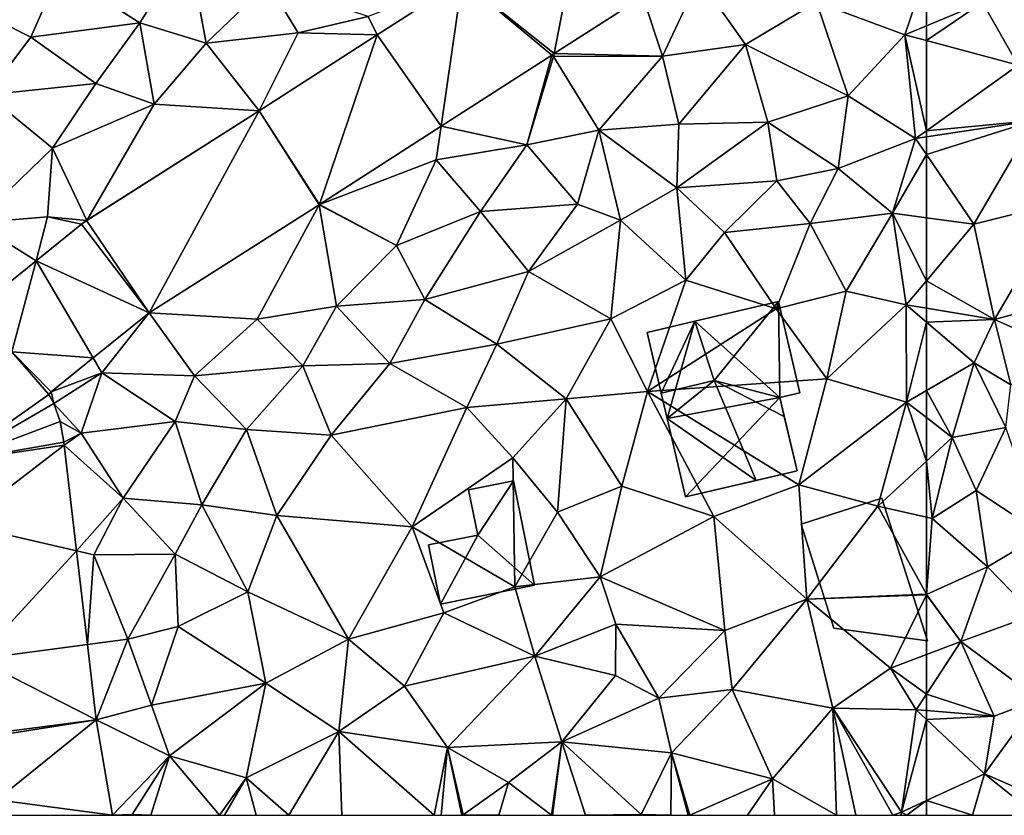
# Model space of a CAD drawing. Extents: x 571000 to 572030, y 6222000 to 6223029.
# Drawn here: x 571701 to 571754, y 6222000 to 6222043 of the extents above; entities that cross this region are included whole.
import ezdxf

# ---------------------------------------------------------------- set-up
doc = ezdxf.new("R2010")
doc.units = 0
doc.header["$MEASUREMENT"] = 0
for name, color, linetype in [('Bygninger_LOD1', 1, 'Continuous'), ('Bygninger_LOD2', 1, 'Continuous'), ('Terraen', 33, 'Continuous'), ('Terraen_vej', 33, 'Continuous')]:
    doc.layers.add(name, color=color, linetype=linetype)

# ---------------------------------------------------------------- blocks, each defined once
blk = doc.blocks.new('1km_6222_571_UTM32_ACAD_1_FMEBLOCK24')
at = {"layer": 'Terraen', "color": 9, "true_color": 0xbbbbbb}
for points in [[(-62.5, -17.027, 2.755), (-62.5, -19.986, 2.732), (-59.49, -18.74, 2.71)], [(-59.49, -18.74, 2.71), (-57.57, -22.1, 2.78), (-56.79, -17.88, 3.07)], [(-62.5, -19.986, 2.732), (-62.5, -20.783, 2.748), (-59.49, -18.74, 2.71)], [(-62.5, -20.783, 2.748), (-57.57, -22.1, 2.78), (-59.49, -18.74, 2.71)], [(-62.5, -20.783, 2.748), (-62.5, -25.637, 2.816), (-57.57, -22.1, 2.78)], [(-62.5, -25.637, 2.816), (-56.69, -25.09, 2.73), (-57.57, -22.1, 2.78)], [(-62.5, -25.637, 2.816), (-62.5, -25.971, 2.812), (-56.69, -25.09, 2.73)], [(-62.5, -25.971, 2.812), (-62.5, -26.926, 2.835), (-56.69, -25.09, 2.73)], [(-62.5, -26.926, 2.835), (-59.95, -30.67, 2.9), (-56.69, -25.09, 2.73)], [(-59.95, -30.67, 2.9), (-55.13, -29.47, 2.86), (-56.69, -25.09, 2.73)], [(-62.5, -26.926, 2.835), (-62.5, -30.326, 2.918), (-59.95, -30.67, 2.9)], [(-59.95, -30.67, 2.9), (-58.84, -35.81, 2.95), (-55.13, -29.47, 2.86)], [(-58.84, -35.81, 2.95), (-52.64, -34.12, 3), (-55.13, -29.47, 2.86)], [(-62.5, -33.717, 2.935), (-59.95, -30.67, 2.9), (-62.5, -30.326, 2.918)], [(-58.84, -35.81, 2.95), (-59.95, -30.67, 2.9), (-62.5, -33.717, 2.935)], [(-62.5, -35.201, 2.95), (-58.84, -35.81, 2.95), (-62.5, -33.717, 2.935)], [(-58.84, -35.81, 2.95), (-54.53, -37.72, 3.42), (-52.64, -34.12, 3)], [(-62.5, -35.949, 3.043), (-58.84, -35.81, 2.95), (-62.5, -35.201, 2.95)], [(-62.5, -35.949, 3.043), (-59.94, -38.13, 3.26), (-58.84, -35.81, 2.95)], [(-62.5, -35.949, 3.043), (-62.5, -39.632, 3.154), (-59.94, -38.13, 3.26)], [(-58.84, -35.81, 2.95), (-59.94, -38.13, 3.26), (-57.96, -39.32, 3.64)], [(-58.84, -35.81, 2.95), (-57.96, -39.32, 3.64), (-54.53, -37.72, 3.42)], [(-62.5, -39.632, 3.154), (-61.11, -42.15, 3.7), (-59.94, -38.13, 3.26)], [(-59.94, -38.13, 3.26), (-61.11, -42.15, 3.7), (-58.23, -41.61, 3.68)], [(-59.94, -38.13, 3.26), (-58.23, -41.61, 3.68), (-57.96, -39.32, 3.64)], [(-62.5, -39.632, 3.154), (-62.5, -41.082, 3.367), (-61.11, -42.15, 3.7)], [(-62.5, -41.082, 3.367), (-62.5, -43.436, 3.551), (-61.11, -42.15, 3.7)], [(-61.11, -42.15, 3.7), (-59.83, -45.01, 3.81), (-58.23, -41.61, 3.68)], [(-58.23, -41.61, 3.68), (-59.83, -45.01, 3.81), (-56.25, -47.36, 3.75)], [(-62.2, -46.51, 3.31), (-61.11, -42.15, 3.7), (-62.5, -43.436, 3.551)], [(-61.11, -42.15, 3.7), (-62.2, -46.51, 3.31), (-59.83, -45.01, 3.81)], [(-62.5, -46.443, 3.306), (-62.2, -46.51, 3.31), (-62.5, -43.436, 3.551)], [(-62.2, -46.51, 3.31), (-59.22, -49.12, 3.74), (-59.83, -45.01, 3.81)], [(-56.25, -47.36, 3.75), (-59.83, -45.01, 3.81), (-59.22, -49.12, 3.74)], [(-62.5, -46.443, 3.306), (-62.5, -50.592, 3.559), (-62.2, -46.51, 3.31)], [(-62.5, -50.592, 3.559), (-62.49, -50.61, 3.56), (-62.2, -46.51, 3.31)], [(-62.2, -46.51, 3.31), (-62.49, -50.61, 3.56), (-59.22, -49.12, 3.74)], [(-56.25, -47.36, 3.75), (-59.22, -49.12, 3.74), (-56.71, -51.71, 3.79)], [(-60.65, -53.14, 3.63), (-59.22, -49.12, 3.74), (-62.49, -50.61, 3.56)], [(-56.71, -51.71, 3.79), (-59.22, -49.12, 3.74), (-60.65, -53.14, 3.63)], [(-62.5, -50.592, 3.559), (-62.5, -50.61, 3.559), (-62.49, -50.61, 3.56)], [(-60.65, -53.14, 3.63), (-62.49, -50.61, 3.56), (-62.5, -50.63, 3.559)], [(-62.5, -50.63, 3.559), (-62.49, -50.61, 3.56), (-62.5, -50.61, 3.559)], [(-62.5, -53.84, 3.473), (-60.65, -53.14, 3.63), (-62.5, -50.63, 3.559)], [(-56.71, -51.71, 3.79), (-60.65, -53.14, 3.63), (-56.46, -56.27, 3.9)], [(-58.86, -57.16, 3.89), (-60.65, -53.14, 3.63), (-62.5, -55.977, 3.8)], [(-62.5, -55.977, 3.8), (-60.65, -53.14, 3.63), (-62.5, -53.84, 3.473)], [(-60.65, -53.14, 3.63), (-58.86, -57.16, 3.89), (-56.46, -56.27, 3.9)], [(-62.5, -56.865, 3.855), (-58.86, -57.16, 3.89), (-62.5, -55.977, 3.8)], [(-54.283, -62.5, 3.871), (-56.46, -56.27, 3.9), (-59.37, -60.27, 3.99)], [(-56.46, -56.27, 3.9), (-58.86, -57.16, 3.89), (-59.37, -60.27, 3.99)], [(-62.5, -56.865, 3.855), (-62.5, -57.336, 3.871), (-58.86, -57.16, 3.89)], [(-62.5, -57.336, 3.871), (-59.37, -60.27, 3.99), (-58.86, -57.16, 3.89)], [(-62.5, -57.336, 3.871), (-62.5, -61.709, 3.948), (-59.37, -60.27, 3.99)], [(-60.023, -62.5, 4.029), (-59.37, -60.27, 3.99), (-62.5, -61.709, 3.948)], [(-60.023, -62.5, 4.029), (-56.592, -62.5, 4.106), (-59.37, -60.27, 3.99)], [(-56.592, -62.5, 4.106), (-54.283, -62.5, 3.871), (-59.37, -60.27, 3.99)], [(-62.5, -62.5, 3.968), (-60.023, -62.5, 4.029), (-62.5, -61.709, 3.948)]]:
    blk.add_polyline3d(points, close=True, dxfattribs=at)
blk = doc.blocks.new('1km_6222_571_UTM32_ACAD_1_FMEBLOCK81')
at = {"layer": 'Terraen_vej', "color": 251, "true_color": 0x555555}
for points in [[(36.771, 14.301, 2.611), (38.357, 22.456, 2.596), (31.814, 18.246, 2.629)], [(36.771, 14.301, 2.611), (41.555, 17.379, 2.605), (38.357, 22.456, 2.596)], [(30.689, 10.388, 2.619), (31.814, 18.246, 2.629), (27.24, 15.303, 2.652)], [(30.689, 10.388, 2.619), (36.647, 14.221, 2.611), (31.814, 18.246, 2.629)], [(36.647, 14.221, 2.611), (36.771, 14.301, 2.611), (31.814, 18.246, 2.629)], [(24.134, 6.17, 2.627), (27.24, 15.303, 2.652), (20.894, 11.22, 2.684)], [(30.689, 10.388, 2.619), (27.24, 15.303, 2.652), (24.134, 6.17, 2.627)], [(14.973, 0.342, 2.395), (20.894, 11.22, 2.684), (11.61, 5.314, 2.351)], [(14.973, 0.342, 2.395), (24.121, 6.162, 2.627), (20.894, 11.22, 2.684)], [(24.121, 6.162, 2.627), (24.134, 6.17, 2.627), (20.894, 11.22, 2.684)], [(14.973, 0.342, 2.395), (11.61, 5.314, 2.351), (11.337, 5.118, 2.334)], [(14.973, 0.342, 2.395), (11.337, 5.118, 2.334), (8.886, 3.142, 2.325)], [(8.886, 3.142, 2.325), (5.707, 0.578, 2.313), (7.591, -1.757, 2.374)], [(8.886, 3.142, 2.325), (7.591, -1.757, 2.374), (11.955, -2.092, 2.416)], [(8.886, 3.142, 2.325), (11.955, -2.092, 2.416), (14.973, 0.342, 2.395)], [(4.464, -7.673, 2.383), (9.578, -4.057, 2.44), (7.591, -1.757, 2.374)], [(11.955, -2.092, 2.416), (7.591, -1.757, 2.374), (9.704, -3.907, 2.432)], [(9.578, -4.057, 2.44), (9.704, -3.907, 2.432), (7.591, -1.757, 2.374)], [(4.464, -7.673, 2.383), (9.851, -4.546, 2.456), (9.578, -4.057, 2.44)], [(4.464, -7.673, 2.383), (10.188, -5.505, 2.476), (9.851, -4.546, 2.456)], [(4.464, -7.673, 2.383), (10.378, -6.625, 2.486), (10.188, -5.505, 2.476)], [(4.464, -7.673, 2.383), (10.401, -6.781, 2.487), (10.378, -6.625, 2.486)], [(4.855, -11.034, 2.419), (10.401, -6.781, 2.487), (4.464, -7.673, 2.383)], [(4.855, -11.034, 2.419), (11.062, -12.472, 2.53), (10.401, -6.781, 2.487)], [(4.855, -11.034, 2.419), (5.701, -18.309, 2.495), (11.062, -12.472, 2.53)], [(11.062, -12.472, 2.53), (5.701, -18.309, 2.495), (11.649, -17.517, 2.568)], [(5.701, -18.309, 2.495), (12.121, -21.582, 2.598), (11.649, -17.517, 2.568)], [(5.701, -18.309, 2.495), (6.171, -22.353, 2.538), (12.121, -21.582, 2.598)], [(6.171, -22.353, 2.538), (6.193, -22.51, 2.541), (12.121, -21.582, 2.598)], [(6.768, -25.891, 2.591), (12.121, -21.582, 2.598), (6.193, -22.51, 2.541)], [(6.768, -25.891, 2.591), (12.994, -26.717, 2.688), (12.121, -21.582, 2.598)], [(6.768, -25.891, 2.591), (6.908, -26.717, 2.603), (12.994, -26.717, 2.688)]]:
    blk.add_polyline3d(points, close=True, dxfattribs=at)
blk = doc.blocks.new('1km_6222_571_UTM32_ACAD_1_FMEBLOCK126')
at = {"layer": 'Terraen', "color": 9, "true_color": 0xbbbbbb}
for points in [[(22.77, -15.72, 3.01), (15.84, -17.09, 3.27), (20.17, -19.83, 2.74)], [(22.77, -15.72, 3.01), (20.17, -19.83, 2.74), (23.74, -20.92, 2.84)], [(22.77, -15.72, 3.01), (23.74, -20.92, 2.84), (27.07, -17.71, 2.7)], [(15.84, -17.09, 3.27), (10.66, -18.77, 2.42), (14.29, -20.6, 2.7)], [(15.84, -17.09, 3.27), (14.29, -20.6, 2.7), (20.17, -19.83, 2.74)], [(47.244, -18.404, 2.605), (48.29, -21.63, 2.61), (50.25, -17.45, 2.62)], [(50.25, -17.45, 2.62), (48.29, -21.63, 2.61), (52.76, -20.99, 2.72)], [(50.25, -17.45, 2.62), (52.76, -20.99, 2.72), (56.59, -18.72, 2.72)], [(56.59, -18.72, 2.72), (61.33, -20.47, 2.74), (62.5, -17.027, 2.755)], [(62.5, -17.027, 2.755), (61.33, -20.47, 2.74), (62.5, -19.986, 2.732)], [(27.07, -17.71, 2.7), (23.74, -20.92, 2.84), (28.69, -20.37, 2.67)], [(32.46, -19.49, 2.62), (27.07, -17.71, 2.7), (28.69, -20.37, 2.67)], [(37.504, -17.537, 2.629), (32.46, -19.49, 2.62), (32.93, -20.48, 2.652)], [(42.461, -21.482, 2.611), (48.29, -21.63, 2.61), (47.244, -18.404, 2.605)], [(14.29, -20.6, 2.7), (10.66, -18.77, 2.42), (11.94, -23.71, 2.33)], [(56.59, -18.72, 2.72), (52.76, -20.99, 2.72), (58.29, -23.76, 2.76)], [(61.33, -20.47, 2.74), (56.59, -18.72, 2.72), (58.29, -23.76, 2.76)], [(32.93, -20.48, 2.652), (32.46, -19.49, 2.62), (28.69, -20.37, 2.67)], [(14.29, -20.6, 2.7), (17.8, -23.1, 2.54), (20.17, -19.83, 2.74)], [(20.17, -19.83, 2.74), (17.8, -23.1, 2.54), (20.93, -24.2, 2.75)], [(20.17, -19.83, 2.74), (20.93, -24.2, 2.75), (23.74, -20.92, 2.84)], [(62.5, -19.986, 2.732), (61.33, -20.47, 2.74), (62.5, -20.783, 2.748)], [(14.29, -20.6, 2.7), (11.94, -23.71, 2.33), (17.8, -23.1, 2.54)], [(26.583, -24.563, 2.684), (28.69, -20.37, 2.67), (23.74, -20.92, 2.84)], [(32.93, -20.48, 2.652), (28.69, -20.37, 2.67), (26.583, -24.563, 2.684)], [(61.33, -20.47, 2.74), (58.29, -23.76, 2.76), (61.91, -26.06, 2.82)], [(62.5, -20.783, 2.748), (61.33, -20.47, 2.74), (62.5, -25.637, 2.816)], [(61.33, -20.47, 2.74), (61.91, -26.06, 2.82), (62.5, -25.637, 2.816)], [(26.583, -24.563, 2.684), (23.74, -20.92, 2.84), (20.93, -24.2, 2.75)], [(48.29, -21.63, 2.61), (49.18, -25.29, 2.72), (52.76, -20.99, 2.72)], [(53.96, -25.17, 2.71), (52.76, -20.99, 2.72), (49.18, -25.29, 2.72)], [(53.96, -25.17, 2.71), (58.29, -23.76, 2.76), (52.76, -20.99, 2.72)], [(36.378, -25.395, 2.619), (40.99, -26.39, 2.49), (42.336, -21.562, 2.611)], [(42.336, -21.562, 2.611), (40.99, -26.39, 2.49), (42.43, -21.64, 2.58)], [(42.43, -21.64, 2.58), (40.99, -26.39, 2.49), (44.86, -25.6, 2.57)], [(42.336, -21.562, 2.611), (42.43, -21.64, 2.58), (42.461, -21.482, 2.611)], [(42.461, -21.482, 2.611), (42.43, -21.64, 2.58), (48.29, -21.63, 2.61)], [(42.43, -21.64, 2.58), (44.86, -25.6, 2.57), (48.29, -21.63, 2.61)], [(48.29, -21.63, 2.61), (44.86, -25.6, 2.57), (49.18, -25.29, 2.72)], [(15.46, -26.57, 2.38), (17.8, -23.1, 2.54), (11.94, -23.71, 2.33)], [(15.46, -26.57, 2.38), (20.93, -24.2, 2.75), (17.8, -23.1, 2.54)], [(15.46, -26.57, 2.38), (11.94, -23.71, 2.33), (11.29, -30.59, 2.27)], [(53.96, -25.17, 2.71), (57.74, -27.67, 2.84), (58.29, -23.76, 2.76)], [(61.91, -26.06, 2.82), (58.29, -23.76, 2.76), (57.74, -27.67, 2.84)], [(17.3, -30.469, 2.351), (20.93, -24.2, 2.75), (15.46, -26.57, 2.38)], [(26.583, -24.563, 2.684), (20.93, -24.2, 2.75), (17.3, -30.469, 2.351)], [(36.378, -25.395, 2.619), (29.823, -29.613, 2.627), (36.12, -27.2, 2.39)], [(36.378, -25.395, 2.619), (36.12, -27.2, 2.39), (40.99, -26.39, 2.49)], [(44.86, -25.6, 2.57), (49.07, -28.72, 2.92), (49.18, -25.29, 2.72)], [(53.96, -25.17, 2.71), (49.07, -28.72, 2.92), (54.45, -28.33, 2.79)], [(53.96, -25.17, 2.71), (49.18, -25.29, 2.72), (49.07, -28.72, 2.92)], [(53.96, -25.17, 2.71), (54.45, -28.33, 2.79), (57.74, -27.67, 2.84)], [(40.99, -26.39, 2.49), (43.72, -29.59, 2.74), (44.86, -25.6, 2.57)], [(44.86, -25.6, 2.57), (43.72, -29.59, 2.74), (46.03, -30.45, 2.7)], [(44.86, -25.6, 2.57), (46.03, -30.45, 2.7), (49.07, -28.72, 2.92)], [(62.5, -25.637, 2.816), (61.91, -26.06, 2.82), (62.5, -25.971, 2.812)], [(40.99, -26.39, 2.49), (36.12, -27.2, 2.39), (38.49, -29.98, 2.62)], [(40.99, -26.39, 2.49), (38.49, -29.98, 2.62), (43.72, -29.59, 2.74)], [(61.91, -26.06, 2.82), (57.74, -27.67, 2.84), (60.68, -30.08, 2.93)], [(62.5, -26.926, 2.835), (61.91, -26.06, 2.82), (60.68, -30.08, 2.93)], [(62.5, -25.971, 2.812), (61.91, -26.06, 2.82), (62.5, -26.926, 2.835)], [(15.46, -26.57, 2.38), (11.29, -30.59, 2.27), (15.2, -30.28, 2.29)], [(17.3, -30.469, 2.351), (15.46, -26.57, 2.38), (15.2, -30.28, 2.29)], [(62.5, -26.926, 2.835), (60.68, -30.08, 2.93), (62.5, -30.326, 2.918)], [(29.823, -29.613, 2.627), (33.98, -31.81, 2.58), (36.12, -27.2, 2.39)], [(38.49, -29.98, 2.62), (36.12, -27.2, 2.39), (33.98, -31.81, 2.58)], [(57.74, -27.67, 2.84), (54.45, -28.33, 2.79), (56.25, -30.64, 2.69)], [(57.74, -27.67, 2.84), (56.25, -30.64, 2.69), (60.68, -30.08, 2.93)], [(54.45, -28.33, 2.79), (49.07, -28.72, 2.92), (51.63, -31.12, 2.82)], [(54.45, -28.33, 2.79), (51.63, -31.12, 2.82), (56.25, -30.64, 2.69)], [(49.07, -28.72, 2.92), (46.03, -30.45, 2.7), (49.55, -33.68, 2.7)], [(49.07, -28.72, 2.92), (49.55, -33.68, 2.7), (51.63, -31.12, 2.82)], [(20.662, -35.441, 2.395), (26.47, -35.79, 2.42), (29.81, -29.621, 2.627)], [(29.81, -29.621, 2.627), (26.47, -35.79, 2.42), (30.75, -35.08, 2.45)], [(29.81, -29.621, 2.627), (33.98, -31.81, 2.58), (29.823, -29.613, 2.627)], [(29.81, -29.621, 2.627), (30.75, -35.08, 2.45), (33.98, -31.81, 2.58)], [(43.72, -29.59, 2.74), (38.49, -29.98, 2.62), (41.08, -33.22, 2.57)], [(43.72, -29.59, 2.74), (41.08, -33.22, 2.57), (46.03, -30.45, 2.7)], [(38.49, -29.98, 2.62), (33.98, -31.81, 2.58), (35.5, -34.72, 2.59)], [(38.49, -29.98, 2.62), (35.5, -34.72, 2.59), (41.08, -33.22, 2.57)], [(56.25, -30.64, 2.69), (58.18, -34.28, 2.88), (60.68, -30.08, 2.93)], [(60.68, -30.08, 2.93), (58.18, -34.28, 2.88), (61.41, -35.02, 2.95)], [(62.5, -30.326, 2.918), (60.68, -30.08, 2.93), (62.5, -33.717, 2.935)], [(60.68, -30.08, 2.93), (61.41, -35.02, 2.95), (62.5, -33.717, 2.935)], [(14.575, -32.641, 2.325), (15.2, -30.28, 2.29), (11.29, -30.59, 2.27)], [(14.575, -32.641, 2.325), (11.29, -30.59, 2.27), (11.397, -35.205, 2.313)], [(14.575, -32.641, 2.325), (17.027, -30.665, 2.334), (15.2, -30.28, 2.29)], [(17.3, -30.469, 2.351), (15.2, -30.28, 2.29), (17.027, -30.665, 2.334)], [(41.08, -33.22, 2.57), (45.51, -35.77, 2.71), (46.03, -30.45, 2.7)], [(49.55, -33.68, 2.7), (46.03, -30.45, 2.7), (45.51, -35.77, 2.71)], [(56.25, -30.64, 2.69), (51.63, -31.12, 2.82), (54.42, -35.22, 2.83)], [(56.25, -30.64, 2.69), (54.42, -35.22, 2.83), (58.18, -34.28, 2.88)], [(51.63, -31.12, 2.82), (49.55, -33.68, 2.7), (54.42, -35.22, 2.83)], [(33.98, -31.81, 2.58), (30.75, -35.08, 2.45), (35.5, -34.72, 2.59)], [(41.08, -33.22, 2.57), (35.5, -34.72, 2.59), (39.38, -37.14, 2.54)], [(41.08, -33.22, 2.57), (39.38, -37.14, 2.54), (45.51, -35.77, 2.71)], [(49.55, -33.68, 2.7), (45.51, -35.77, 2.71), (47.48, -39.68, 2.75)], [(49.55, -33.68, 2.7), (47.48, -39.68, 2.75), (54.42, -35.22, 2.83)], [(62.5, -35.201, 2.95), (62.5, -33.717, 2.935), (61.41, -35.02, 2.95)], [(58.18, -34.28, 2.88), (54.42, -35.22, 2.83), (57.13, -38.99, 2.86)], [(58.18, -34.28, 2.88), (57.13, -38.99, 2.86), (61.41, -35.02, 2.95)], [(35.5, -34.72, 2.59), (30.75, -35.08, 2.45), (33.62, -38.17, 2.57)], [(35.5, -34.72, 2.59), (33.62, -38.17, 2.57), (39.38, -37.14, 2.54)], [(17.644, -37.875, 2.416), (18.11, -38.67, 2.35), (20.662, -35.441, 2.395)], [(20.662, -35.441, 2.395), (18.11, -38.67, 2.35), (23.11, -38.83, 2.46)], [(20.662, -35.441, 2.395), (23.11, -38.83, 2.46), (26.47, -35.79, 2.42)], [(30.75, -35.08, 2.45), (26.47, -35.79, 2.42), (28.93, -38.29, 2.46)], [(30.75, -35.08, 2.45), (28.93, -38.29, 2.46), (33.62, -38.17, 2.57)], [(47.48, -39.68, 2.75), (57.13, -38.99, 2.86), (54.42, -35.22, 2.83)], [(61.41, -35.02, 2.95), (57.13, -38.99, 2.86), (61.43, -40.26, 3.11)], [(62.5, -35.949, 3.043), (61.41, -35.02, 2.95), (61.43, -40.26, 3.11)], [(62.5, -35.949, 3.043), (62.5, -35.201, 2.95), (61.41, -35.02, 2.95)], [(28.93, -38.29, 2.46), (26.47, -35.79, 2.42), (23.11, -38.83, 2.46)], [(45.51, -35.77, 2.71), (39.38, -37.14, 2.54), (43.11, -40.07, 2.6)], [(45.51, -35.77, 2.71), (43.11, -40.07, 2.6), (47.48, -39.68, 2.75)], [(62.5, -35.949, 3.043), (61.43, -40.26, 3.11), (62.5, -39.632, 3.154)], [(39.38, -37.14, 2.54), (33.62, -38.17, 2.57), (37.76, -40.55, 2.65)], [(39.38, -37.14, 2.54), (37.76, -40.55, 2.65), (43.11, -40.07, 2.6)], [(17.644, -37.875, 2.416), (15.393, -39.69, 2.432), (18.11, -38.67, 2.35)], [(15.54, -40.329, 2.456), (18.11, -38.67, 2.35), (15.393, -39.69, 2.432)], [(15.54, -40.329, 2.456), (17, -41.93, 2.5), (18.11, -38.67, 2.35)], [(18.11, -38.67, 2.35), (17, -41.93, 2.5), (22.06, -41.29, 2.38)], [(18.11, -38.67, 2.35), (22.06, -41.29, 2.38), (23.11, -38.83, 2.46)], [(28.93, -38.29, 2.46), (23.11, -38.83, 2.46), (25.9, -41.72, 2.58)], [(28.93, -38.29, 2.46), (25.9, -41.72, 2.58), (30.46, -42.04, 2.58)], [(33.62, -38.17, 2.57), (28.93, -38.29, 2.46), (30.46, -42.04, 2.58)], [(33.62, -38.17, 2.57), (30.46, -42.04, 2.58), (37.76, -40.55, 2.65)], [(25.9, -41.72, 2.58), (23.11, -38.83, 2.46), (22.06, -41.29, 2.38)], [(47.48, -39.68, 2.75), (55.63, -44.7, 2.98), (57.13, -38.99, 2.86)], [(61.43, -40.26, 3.11), (57.13, -38.99, 2.86), (55.63, -44.7, 2.98)], [(15.54, -40.329, 2.456), (15.393, -39.69, 2.432), (15.268, -39.84, 2.44)], [(43.11, -40.07, 2.6), (46.1, -44.77, 2.8), (47.48, -39.68, 2.75)], [(47.48, -39.68, 2.75), (46.1, -44.77, 2.8), (51.06, -46.41, 2.94)], [(47.48, -39.68, 2.75), (51.06, -46.41, 2.94), (55.63, -44.7, 2.98)], [(62.5, -39.632, 3.154), (61.43, -40.26, 3.11), (62.5, -41.082, 3.367)], [(43.11, -40.07, 2.6), (37.76, -40.55, 2.65), (40.23, -43.26, 2.65)], [(43.11, -40.07, 2.6), (40.23, -43.26, 2.65), (42.65, -46.17, 2.71)], [(43.11, -40.07, 2.6), (42.65, -46.17, 2.71), (46.1, -44.77, 2.8)], [(61.43, -40.26, 3.11), (55.63, -44.7, 2.98), (59.88, -45.86, 3.27)], [(61.43, -40.26, 3.11), (59.88, -45.86, 3.27), (62.5, -43.436, 3.551)], [(62.5, -41.082, 3.367), (61.43, -40.26, 3.11), (62.5, -43.436, 3.551)], [(15.878, -41.288, 2.476), (17, -41.93, 2.5), (15.54, -40.329, 2.456)], [(37.76, -40.55, 2.65), (30.46, -42.04, 2.58), (34.82, -46.96, 2.63)], [(37.76, -40.55, 2.65), (34.82, -46.96, 2.63), (40.23, -43.26, 2.65)], [(16.068, -42.408, 2.486), (17, -41.93, 2.5), (15.878, -41.288, 2.476)], [(22.06, -41.29, 2.38), (17, -41.93, 2.5), (19.26, -45.42, 2.59)], [(22.06, -41.29, 2.38), (19.26, -45.42, 2.59), (23.5, -45.79, 2.59)], [(25.9, -41.72, 2.58), (22.06, -41.29, 2.38), (23.5, -45.79, 2.59)], [(25.9, -41.72, 2.58), (23.5, -45.79, 2.59), (27.54, -46.36, 2.55)], [(25.9, -41.72, 2.58), (27.54, -46.36, 2.55), (30.46, -42.04, 2.58)], [(16.09, -42.564, 2.487), (17, -41.93, 2.5), (16.068, -42.408, 2.486)], [(16.09, -42.564, 2.487), (19.26, -45.42, 2.59), (17, -41.93, 2.5)], [(27.54, -46.36, 2.55), (34.82, -46.96, 2.63), (30.46, -42.04, 2.58)], [(16.752, -48.255, 2.53), (19.26, -45.42, 2.59), (16.09, -42.564, 2.487)], [(40.23, -43.26, 2.65), (34.82, -46.96, 2.63), (40.35, -50.2, 2.72)], [(40.23, -43.26, 2.65), (40.35, -50.2, 2.72), (42.65, -46.17, 2.71)], [(62.5, -46.443, 3.306), (62.5, -43.436, 3.551), (59.88, -45.86, 3.27)], [(46.1, -44.77, 2.8), (42.65, -46.17, 2.71), (44.93, -49.66, 3.07)], [(46.1, -44.77, 2.8), (44.93, -49.66, 3.07), (51.06, -46.41, 2.94)], [(55.63, -44.7, 2.98), (51.06, -46.41, 2.94), (56.07, -50.86, 3.21)], [(59.88, -45.86, 3.27), (55.63, -44.7, 2.98), (56.07, -50.86, 3.21)], [(16.752, -48.255, 2.53), (17.68, -48.47, 2.7), (19.26, -45.42, 2.59)], [(19.26, -45.42, 2.59), (17.68, -48.47, 2.7), (22.06, -48.44, 2.59)], [(19.26, -45.42, 2.59), (22.06, -48.44, 2.59), (23.5, -45.79, 2.59)], [(23.5, -45.79, 2.59), (22.06, -48.44, 2.59), (25.97, -50.46, 2.57)], [(27.54, -46.36, 2.55), (23.5, -45.79, 2.59), (25.97, -50.46, 2.57)], [(62.5, -50.592, 3.559), (59.88, -45.86, 3.27), (56.07, -50.86, 3.21)], [(62.5, -46.443, 3.306), (59.88, -45.86, 3.27), (62.5, -50.592, 3.559)], [(27.54, -46.36, 2.55), (25.97, -50.46, 2.57), (31.39, -53.01, 2.63)], [(27.54, -46.36, 2.55), (31.39, -53.01, 2.63), (34.82, -46.96, 2.63)], [(42.65, -46.17, 2.71), (40.35, -50.2, 2.72), (44.93, -49.66, 3.07)], [(51.06, -46.41, 2.94), (44.93, -49.66, 3.07), (51.65, -52.55, 3.09)], [(51.06, -46.41, 2.94), (51.65, -52.55, 3.09), (56.07, -50.86, 3.21)], [(31.39, -53.01, 2.63), (36.53, -51.6, 2.69), (34.82, -46.96, 2.63)], [(40.35, -50.2, 2.72), (34.82, -46.96, 2.63), (36.53, -51.6, 2.69)], [(17.338, -53.3, 2.568), (17.68, -48.47, 2.7), (16.752, -48.255, 2.53)], [(17.338, -53.3, 2.568), (19.52, -53.01, 2.61), (17.68, -48.47, 2.7)], [(22.06, -48.44, 2.59), (17.68, -48.47, 2.7), (19.52, -53.01, 2.61)], [(22.06, -48.44, 2.59), (19.52, -53.01, 2.61), (22.22, -52.33, 2.54)], [(22.06, -48.44, 2.59), (22.22, -52.33, 2.54), (25.97, -50.46, 2.57)], [(44.93, -49.66, 3.07), (40.35, -50.2, 2.72), (41.43, -53.93, 2.91)], [(44.93, -49.66, 3.07), (41.43, -53.93, 2.91), (45.79, -52.21, 3.07)], [(44.93, -49.66, 3.07), (45.79, -52.21, 3.07), (51.65, -52.55, 3.09)], [(40.35, -50.2, 2.72), (36.53, -51.6, 2.69), (41.43, -53.93, 2.91)], [(26.94, -55.39, 2.62), (25.97, -50.46, 2.57), (22.22, -52.33, 2.54)], [(26.94, -55.39, 2.62), (31.39, -53.01, 2.63), (25.97, -50.46, 2.57)], [(51.65, -52.55, 3.09), (52.05, -55.73, 3.21), (56.07, -50.86, 3.21)], [(57.47, -56.73, 3.57), (56.07, -50.86, 3.21), (52.05, -55.73, 3.21)], [(62.5, -50.592, 3.559), (56.07, -50.86, 3.21), (62.5, -50.61, 3.559)], [(62.5, -50.61, 3.559), (56.07, -50.86, 3.21), (62.5, -50.63, 3.559)], [(56.07, -50.86, 3.21), (60.57, -54.57, 3.31), (62.5, -50.63, 3.559)], [(57.47, -56.73, 3.57), (60.57, -54.57, 3.31), (56.07, -50.86, 3.21)], [(62.5, -53.84, 3.473), (62.5, -50.63, 3.559), (60.57, -54.57, 3.31)], [(31.39, -53.01, 2.63), (34.4, -55.55, 2.82), (36.53, -51.6, 2.69)], [(41.43, -53.93, 2.91), (36.53, -51.6, 2.69), (34.4, -55.55, 2.82)], [(19.52, -53.01, 2.61), (20.79, -56.57, 2.59), (22.22, -52.33, 2.54)], [(26.94, -55.39, 2.62), (22.22, -52.33, 2.54), (20.79, -56.57, 2.59)], [(41.43, -53.93, 2.91), (45.76, -54.97, 3.18), (45.79, -52.21, 3.07)], [(45.79, -52.21, 3.07), (45.76, -54.97, 3.18), (48.1, -56.19, 3.53)], [(51.65, -52.55, 3.09), (45.79, -52.21, 3.07), (48.1, -56.19, 3.53)], [(51.65, -52.55, 3.09), (48.1, -56.19, 3.53), (52.05, -55.73, 3.21)], [(17.338, -53.3, 2.568), (17.811, -57.365, 2.598), (19.52, -53.01, 2.61)], [(17.811, -57.365, 2.598), (20.79, -56.57, 2.59), (19.52, -53.01, 2.61)], [(26.94, -55.39, 2.62), (30.87, -57.98, 2.81), (31.39, -53.01, 2.63)], [(31.39, -53.01, 2.63), (30.87, -57.98, 2.81), (34.4, -55.55, 2.82)], [(41.43, -53.93, 2.91), (34.4, -55.55, 2.82), (36.72, -58.84, 2.85)], [(41.43, -53.93, 2.91), (36.72, -58.84, 2.85), (42.88, -58.54, 3.1)], [(41.43, -53.93, 2.91), (42.88, -58.54, 3.1), (45.76, -54.97, 3.18)], [(62.5, -55.977, 3.8), (62.5, -53.84, 3.473), (60.57, -54.57, 3.31)], [(61.95, -56.82, 3.85), (60.57, -54.57, 3.31), (57.47, -56.73, 3.57)], [(62.5, -55.977, 3.8), (60.57, -54.57, 3.31), (61.95, -56.82, 3.85)], [(42.88, -58.54, 3.1), (48.1, -56.19, 3.53), (45.76, -54.97, 3.18)], [(26.94, -55.39, 2.62), (20.79, -56.57, 2.59), (21.76, -59.3, 2.63)], [(26.94, -55.39, 2.62), (21.76, -59.3, 2.63), (25.89, -60.48, 2.83)], [(26.94, -55.39, 2.62), (25.89, -60.48, 2.83), (30.87, -57.98, 2.81)], [(36.72, -58.84, 2.85), (34.4, -55.55, 2.82), (30.87, -57.98, 2.81)], [(52.05, -55.73, 3.21), (48.1, -56.19, 3.53), (48.78, -59.13, 3.56)], [(52.05, -55.73, 3.21), (48.78, -59.13, 3.56), (54.22, -60.54, 3.69)], [(57.47, -56.73, 3.57), (52.05, -55.73, 3.21), (54.22, -60.54, 3.69)], [(62.5, -56.865, 3.855), (62.5, -55.977, 3.8), (61.95, -56.82, 3.85)], [(17.811, -57.365, 2.598), (21.76, -59.3, 2.63), (20.79, -56.57, 2.59)], [(42.88, -58.54, 3.1), (48.78, -59.13, 3.56), (48.1, -56.19, 3.53)], [(57.47, -56.73, 3.57), (54.22, -60.54, 3.69), (57.657, -62.5, 3.853)], [(58.705, -62.5, 3.874), (57.47, -56.73, 3.57), (57.657, -62.5, 3.853)], [(58.705, -62.5, 3.874), (60.69, -62.5, 3.926), (57.47, -56.73, 3.57)], [(60.69, -62.5, 3.926), (61.15, -62.33, 3.93), (57.47, -56.73, 3.57)], [(61.95, -56.82, 3.85), (57.47, -56.73, 3.57), (61.15, -62.33, 3.93)], [(62.5, -57.336, 3.871), (61.95, -56.82, 3.85), (61.15, -62.33, 3.93)], [(62.5, -56.865, 3.855), (61.95, -56.82, 3.85), (62.5, -57.336, 3.871)], [(17.811, -57.365, 2.598), (18.684, -62.5, 2.688), (21.76, -59.3, 2.63)], [(62.5, -57.336, 3.871), (61.15, -62.33, 3.93), (62.5, -61.709, 3.948)], [(28.182, -62.5, 2.9), (30.87, -57.98, 2.81), (25.89, -60.48, 2.83)], [(28.182, -62.5, 2.9), (31.029, -62.5, 2.924), (30.87, -57.98, 2.81)], [(31.029, -62.5, 2.924), (35.997, -62.5, 2.903), (30.87, -57.98, 2.81)], [(35.997, -62.5, 2.903), (36.72, -58.84, 2.85), (30.87, -57.98, 2.81)], [(42.88, -58.54, 3.1), (36.72, -58.84, 2.85), (40.01, -60.74, 2.91)], [(42.321, -62.5, 3.136), (42.88, -58.54, 3.1), (40.01, -60.74, 2.91)], [(42.321, -62.5, 3.136), (42.364, -62.5, 3.14), (42.88, -58.54, 3.1)], [(42.364, -62.5, 3.14), (44.156, -62.5, 3.264), (42.88, -58.54, 3.1)], [(44.156, -62.5, 3.264), (47.15, -62.45, 3.47), (42.88, -58.54, 3.1)], [(42.88, -58.54, 3.1), (47.15, -62.45, 3.47), (48.78, -59.13, 3.56)], [(18.684, -62.5, 2.688), (19.74, -62.45, 2.68), (21.76, -59.3, 2.63)], [(20.755, -62.5, 2.703), (21.76, -59.3, 2.63), (19.74, -62.45, 2.68)], [(20.755, -62.5, 2.703), (24.45, -62.5, 2.781), (21.76, -59.3, 2.63)], [(24.45, -62.5, 2.781), (25.89, -60.48, 2.83), (21.76, -59.3, 2.63)], [(35.997, -62.5, 2.903), (36.389, -62.5, 2.905), (36.72, -58.84, 2.85)], [(36.389, -62.5, 2.905), (37.489, -62.5, 2.844), (36.72, -58.84, 2.85)], [(37.489, -62.5, 2.844), (37.56, -62.48, 2.84), (36.72, -58.84, 2.85)], [(36.72, -58.84, 2.85), (37.56, -62.48, 2.84), (40.01, -60.74, 2.91)], [(48.737, -62.5, 3.614), (48.78, -59.13, 3.56), (47.15, -62.45, 3.47)], [(48.737, -62.5, 3.614), (49.682, -62.5, 3.699), (48.78, -59.13, 3.56)], [(49.682, -62.5, 3.699), (49.758, -62.5, 3.7), (48.78, -59.13, 3.56)], [(49.758, -62.5, 3.7), (54.22, -60.54, 3.69), (48.78, -59.13, 3.56)], [(24.45, -62.5, 2.781), (24.72, -62.5, 2.793), (25.89, -60.48, 2.83)], [(24.72, -62.5, 2.793), (26.415, -62.5, 2.87), (25.89, -60.48, 2.83)], [(26.415, -62.5, 2.87), (28.182, -62.5, 2.9), (25.89, -60.48, 2.83)], [(39.48, -62.5, 2.96), (40.01, -60.74, 2.91), (37.56, -62.48, 2.84)], [(39.48, -62.5, 2.96), (42.321, -62.5, 3.136), (40.01, -60.74, 2.91)], [(49.758, -62.5, 3.7), (52.863, -62.5, 3.716), (54.22, -60.54, 3.69)], [(52.863, -62.5, 3.716), (54.321, -62.5, 3.778), (54.22, -60.54, 3.69)], [(54.321, -62.5, 3.778), (57.657, -62.5, 3.853), (54.22, -60.54, 3.69)], [(61.447, -62.5, 3.942), (62.5, -61.709, 3.948), (61.15, -62.33, 3.93)], [(61.447, -62.5, 3.942), (62.5, -62.5, 3.968), (62.5, -61.709, 3.948)], [(18.684, -62.5, 2.688), (19.718, -62.5, 2.688), (19.74, -62.45, 2.68)], [(19.718, -62.5, 2.688), (20.755, -62.5, 2.703), (19.74, -62.45, 2.68)], [(37.489, -62.5, 2.844), (37.544, -62.5, 2.844), (37.56, -62.48, 2.84)], [(37.544, -62.5, 2.844), (37.565, -62.5, 2.842), (37.56, -62.48, 2.84)], [(37.565, -62.5, 2.842), (39.48, -62.5, 2.96), (37.56, -62.48, 2.84)], [(44.156, -62.5, 3.264), (47.116, -62.5, 3.471), (47.15, -62.45, 3.47)], [(47.116, -62.5, 3.471), (47.177, -62.5, 3.473), (47.15, -62.45, 3.47)], [(48.737, -62.5, 3.614), (47.15, -62.45, 3.47), (47.177, -62.5, 3.473)], [(60.69, -62.5, 3.926), (61.135, -62.5, 3.936), (61.15, -62.33, 3.93)], [(61.135, -62.5, 3.936), (61.447, -62.5, 3.942), (61.15, -62.33, 3.93)]]:
    blk.add_polyline3d(points, close=True, dxfattribs=at)
blk = doc.blocks.new('building_133366')
at = {"layer": 'Bygninger_LOD1', "color": 16, "true_color": 0x7e0000}
for points in [[(1.73, 3.32, 2.66), (-0.2, 0.4, 2.65), (-0.7, 2.83, 2.63)], [(-0.7, 2.83, 5.13), (1.73, 3.32, 5.16), (-0.2, 0.4, 5.15)], [(-0.7, 2.83, 2.63), (-0.7, 2.83, 5.13), (1.73, 3.32, 5.16), (1.73, 3.32, 2.66)], [(2.86, -2.3, 2.8), (-0.2, 0.4, 2.65), (1.73, 3.32, 2.66)], [(1.73, 3.32, 5.16), (2.86, -2.3, 5.3), (-0.2, 0.4, 5.15)], [(1.73, 3.32, 2.66), (1.73, 3.32, 5.16), (2.86, -2.3, 5.3), (2.86, -2.3, 2.8)], [(-0.2, 0.4, 2.65), (-0.2, 0.4, 5.15), (-0.7, 2.83, 5.13), (-0.7, 2.83, 2.63)], [(-2.21, -3.32, 2.61), (-2.86, -0.13, 2.61), (-0.2, 0.4, 2.65)], [(-2.21, -3.32, 5.11), (-2.86, -0.13, 5.11), (-0.2, 0.4, 5.15)], [(-2.86, -0.13, 2.61), (-2.86, -0.13, 5.11), (-0.2, 0.4, 5.15), (-0.2, 0.4, 2.65)], [(-2.21, -3.32, 2.61), (-0.2, 0.4, 2.65), (2.86, -2.3, 2.8)], [(-0.2, 0.4, 5.15), (2.86, -2.3, 5.3), (-2.21, -3.32, 5.11)], [(-2.21, -3.32, 2.61), (-2.21, -3.32, 5.11), (-2.86, -0.13, 5.11), (-2.86, -0.13, 2.61)], [(2.86, -2.3, 2.8), (2.86, -2.3, 5.3), (-2.21, -3.32, 5.11), (-2.21, -3.32, 2.61)]]:
    blk.add_3dface(points, dxfattribs=at)
blk = doc.blocks.new('building_191036')
at = {"layer": 'Bygninger_LOD2', "color": 16, "true_color": 0x7e0000}
for points in [[(3.035, 0.1, 2.83), (-1.535, 4.21, 2.82), (2.955, 5.26, 2.8)], [(2.955, 5.26, 5.07), (-1.535, 4.21, 2.82), (-1.535, 4.21, 6.19)], [(2.955, 5.26, 2.8), (-1.535, 4.21, 2.82), (2.955, 5.26, 5.07)], [(2.955, 5.26, 5.07), (-0.505, 1.02, 6.14), (-1.535, 4.21, 6.19)], [(2.955, 5.26, 5.07), (3.035, 0.1, 5.36), (-0.505, 1.02, 6.14)], [(4.115, 0.35, 2.84), (2.955, 5.26, 2.8), (2.955, 5.26, 5.07), (4.115, 0.35, 5.09)], [(3.035, 0.1, 2.83), (2.955, 5.26, 2.8), (4.115, 0.35, 2.84)], [(4.115, 0.35, 5.09), (3.035, 0.1, 5.36), (2.955, 5.26, 5.07)], [(-4.115, 3.6, 2.71), (-1.535, 4.21, 2.82), (-3.025, -1.03, 2.85)], [(-1.535, 4.21, 6.19), (-1.535, 4.21, 2.82), (-4.115, 3.6, 2.71)], [(-1.535, 4.21, 6.19), (-4.115, 3.6, 2.71), (-4.115, 3.6, 6.83)], [(-3.345, 0.33, 6.85), (-4.115, 3.6, 6.83), (-1.535, 4.21, 6.19)], [(-0.505, 1.02, 6.14), (-3.345, 0.33, 6.85), (-1.535, 4.21, 6.19)], [(-3.025, -1.03, 2.85), (-1.535, 4.21, 2.82), (3.035, 0.1, 2.83)], [(-3.345, 0.33, 5.17), (-3.025, -1.03, 2.85), (-4.115, 3.6, 2.71)], [(-4.115, 3.6, 6.83), (-3.345, 0.33, 5.17), (-4.115, 3.6, 2.71)], [(-4.115, 3.6, 6.83), (-3.345, 0.33, 6.85), (-3.345, 0.33, 5.17)], [(-0.505, 1.02, 6.14), (-3.345, 0.33, 6.85), (-3.345, 0.33, 5.17), (-0.505, 1.02, 5.79)], [(-3.345, 0.33, 5.17), (-0.505, 1.02, 5.79), (-3.025, -1.03, 5.17)], [(-3.025, -1.03, 5.17), (-0.505, 1.02, 5.79), (1.755, -4.37, 6)], [(3.275, -0.93, 5.25), (-0.505, 1.02, 6.14), (3.035, 0.1, 5.36)], [(-0.505, 1.02, 5.79), (3.275, -0.93, 5.25), (-0.505, 1.02, 6.14)], [(1.755, -4.37, 5.61), (-0.505, 1.02, 5.79), (1.755, -4.37, 6)], [(1.755, -4.37, 5.61), (-0.505, 1.02, 5.79), (3.275, -0.93, 5.25), (3.965, -3.85, 5.15)], [(-3.025, -1.03, 5.17), (-3.025, -1.03, 2.85), (-3.345, 0.33, 5.17)], [(3.035, 0.1, 2.83), (-2.035, -5.26, 2.84), (-3.025, -1.03, 2.85)], [(-2.035, -5.26, 2.84), (3.035, 0.1, 2.83), (3.965, -3.85, 2.93)], [(3.035, 0.1, 2.83), (4.115, 0.35, 2.84), (4.115, 0.35, 5.09), (3.035, 0.1, 5.36)], [(3.275, -0.93, 5.25), (3.035, 0.1, 5.36), (3.035, 0.1, 2.83)], [(3.965, -3.85, 2.93), (3.275, -0.93, 5.25), (3.035, 0.1, 2.83)], [(1.755, -4.37, 6), (-2.035, -5.26, 5.17), (-3.025, -1.03, 5.17)], [(-3.025, -1.03, 5.17), (-2.035, -5.26, 5.17), (-3.025, -1.03, 2.85)], [(-2.035, -5.26, 2.84), (-3.025, -1.03, 2.85), (-2.035, -5.26, 5.17)], [(3.965, -3.85, 5.15), (3.275, -0.93, 5.25), (3.965, -3.85, 2.93)], [(3.965, -3.85, 2.93), (1.755, -4.37, 5.61), (-2.035, -5.26, 2.84)], [(3.965, -3.85, 2.93), (3.965, -3.85, 5.15), (1.755, -4.37, 5.61)], [(1.755, -4.37, 5.61), (1.755, -4.37, 6), (-2.035, -5.26, 5.17)], [(1.755, -4.37, 5.61), (-2.035, -5.26, 5.17), (-2.035, -5.26, 2.84)]]:
    blk.add_3dface(points, dxfattribs=at)
blk = doc.blocks.new('building_34271')
at = {"layer": 'Bygninger_LOD2', "color": 16, "true_color": 0x7e0000}
for points in [[(-3.395, 2.445, 5.34), (0.945, 3.835, 5.34), (0.945, 3.835, 3.24), (-3.395, 2.445, 3)], [(0.945, 3.835, 5.34), (3.395, -3.835, 6.4), (-1.635, -3.155, 6.11), (-3.395, 2.445, 5.34)], [(0.945, 3.835, 3.24), (3.395, -3.835, 3.54), (-1.635, -3.155, 3.36), (-3.395, 2.445, 3)], [(0.945, 3.835, 5.34), (3.395, -3.835, 6.4), (3.395, -3.835, 3.54), (0.945, 3.835, 3.24)], [(-1.635, -3.155, 6.11), (-3.395, 2.445, 5.34), (-3.395, 2.445, 3), (-1.635, -3.155, 3.36)], [(3.395, -3.835, 6.4), (-1.635, -3.155, 6.11), (-1.635, -3.155, 3.36), (3.395, -3.835, 3.54)]]:
    blk.add_3dface(points, dxfattribs=at)

msp = doc.modelspace()

# ---------------------------------------------------------------- block references
at = {"layer": 'Bygninger_LOD1', "color": 16, "true_color": 0x7e0000}
msp.add_blockref('building_133366', (571726.05, 6222014.69), dxfattribs=at)
at = {"layer": 'Bygninger_LOD2', "color": 16, "true_color": 0x7e0000}
for name, p in [('building_191036', (571739.075, 6222022.4)), ('building_34271', (571746.655, 6222013.235))]:
    msp.add_blockref(name, p, dxfattribs=at)
at = {"layer": 'Terraen', "color": 9, "true_color": 0xbbbbbb}
for name, p in [('1km_6222_571_UTM32_ACAD_1_FMEBLOCK126', (571687.5, 6222062.5)), ('1km_6222_571_UTM32_ACAD_1_FMEBLOCK24', (571812.5, 6222062.5))]:
    msp.add_blockref(name, p, dxfattribs=at)
at = {"layer": 'Terraen_vej', "color": 251, "true_color": 0x555555}
msp.add_blockref('1km_6222_571_UTM32_ACAD_1_FMEBLOCK81', (571693.189, 6222026.717), dxfattribs=at)

doc.saveas('drawing.dxf')
